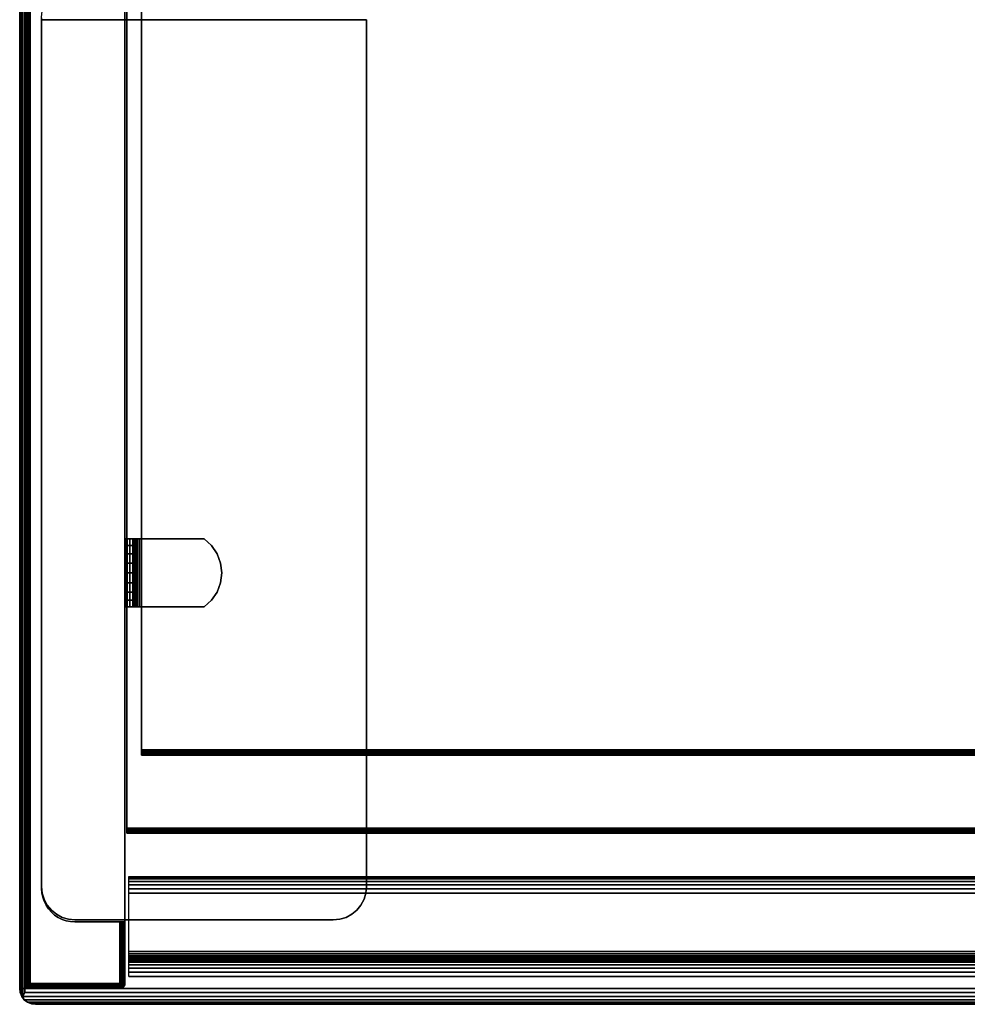
# Model space of a CAD drawing. Units: inches. Extents: x -0.2 to 30, y -14 to 0.
# Drawn here: x 0 to 7.1, y -14 to -6.6 of the extents above; entities that cross this region are included whole.
import ezdxf

# ---------------------------------------------------------------- set-up
doc = ezdxf.new("R2010")
doc.units = ezdxf.units.IN
doc.header["$MEASUREMENT"] = 0
for name, color, linetype in [('A-FURN-3-STOR-UPPR-HRDWR-BRCKT', 253, 'Continuous'), ('A-FURN-3-STOR-UPPR-HRDWR-RAIL', 253, 'Continuous'), ('A-FURN-3-STOR-UPPR-WD-SDPNL-CORE', 33, 'Continuous'), ('A-FURN-3-STOR-UPPR-WD-SDPNL-EDGE-VERT', 255, 'Continuous'), ('A-FURN-3-STOR-UPPR-WD-SDPNL-HOLE', 250, 'Continuous'), ('A-FURN-3-STOR-UPPR-WD-SDPNL-SRFC-VERT', 255, 'Continuous'), ('A-FURN-3-STOR-UPPR-WD-SHLF-CORE', 33, 'Continuous'), ('A-FURN-3-STOR-UPPR-WD-SHLF-EDGE-HORZ', 255, 'Continuous'), ('A-FURN-3-STOR-UPPR-WD-SHLF-HRDWR', 253, 'Continuous'), ('A-FURN-3-STOR-UPPR-WD-SHLF-SRFC-HORZ', 255, 'Continuous'), ('A-FURN-3-STOR-UPPR-WD-TOP-EDGE-HORZ', 255, 'Continuous'), ('A-FURN-3-STOR-UPPR-WD-TOP-SRFC-HORZ', 255, 'Continuous')]:
    doc.layers.add(name, color=color, linetype=linetype)

msp = doc.modelspace()

# ---------------------------------------------------------------- linework, layer by layer
at = {"layer": 'A-FURN-3-STOR-UPPR-HRDWR-BRCKT'}
for points, invisible_edges in [([(0.1641, -13.1165, 29.1094), (2.6016, -13.1165, 29.1094), (2.6016, -6.6165, 29.1094), (0.1641, -6.6165, 29.1094)], 1), ([(0.1641, -6.6165, 28.9749), (2.6016, -6.6165, 28.9749), (2.6016, -13.1165, 28.9749), (0.1641, -13.1165, 28.9749)], 4), ([(0.1641, -13.1165, 29.1094), (0.1689, -13.1653, 29.1094), (2.5968, -13.1653, 29.1094), (2.6016, -13.1165, 29.1094)], 10), ([(2.6016, -13.1165, 28.9749), (2.5968, -13.1653, 28.9749), (0.1689, -13.1653, 28.9749), (0.1641, -13.1165, 28.9749)], 10), ([(0.1689, -13.1653, 29.1094), (0.1832, -13.2122, 29.1094), (2.5826, -13.2122, 29.1094), (2.5968, -13.1653, 29.1094)], 10), ([(2.5968, -13.1653, 28.9749), (2.5826, -13.2122, 28.9749), (0.1832, -13.2122, 28.9749), (0.1689, -13.1653, 28.9749)], 10), ([(0.1832, -13.2122, 29.1094), (0.2063, -13.2554, 29.1094), (2.5595, -13.2554, 29.1094), (2.5826, -13.2122, 29.1094)], 10), ([(2.5826, -13.2122, 28.9749), (2.5595, -13.2554, 28.9749), (0.2063, -13.2554, 28.9749), (0.1832, -13.2122, 28.9749)], 10), ([(0.2063, -13.2554, 29.1094), (0.2374, -13.2933, 29.1094), (2.5284, -13.2933, 29.1094), (2.5595, -13.2554, 29.1094)], 10), ([(2.5595, -13.2554, 28.9749), (2.5284, -13.2933, 28.9749), (0.2374, -13.2933, 28.9749), (0.2063, -13.2554, 28.9749)], 10), ([(0.2374, -13.2933, 29.1094), (0.2752, -13.3244, 29.1094), (2.4905, -13.3244, 29.1094), (2.5284, -13.2933, 29.1094)], 10), ([(2.5284, -13.2933, 28.9749), (2.4905, -13.3244, 28.9749), (0.2752, -13.3244, 28.9749), (0.2374, -13.2933, 28.9749)], 10), ([(0.2752, -13.3244, 29.1094), (0.3185, -13.3475, 29.1094), (2.4473, -13.3475, 29.1094), (2.4905, -13.3244, 29.1094)], 10), ([(2.4905, -13.3244, 28.9749), (2.4473, -13.3475, 28.9749), (0.3185, -13.3475, 28.9749), (0.2752, -13.3244, 28.9749)], 10), ([(0.3185, -13.3475, 29.1094), (0.3654, -13.3617, 29.1094), (2.4004, -13.3617, 29.1094), (2.4473, -13.3475, 29.1094)], 10), ([(2.4473, -13.3475, 28.9749), (2.4004, -13.3617, 28.9749), (0.3654, -13.3617, 28.9749), (0.3185, -13.3475, 28.9749)], 10), ([(0.3654, -13.3617, 29.1094), (0.4141, -13.3665, 29.1094), (2.3516, -13.3665, 29.1094), (2.4004, -13.3617, 29.1094)], 8), ([(2.4004, -13.3617, 28.9749), (2.3516, -13.3665, 28.9749), (0.4141, -13.3665, 28.9749), (0.3654, -13.3617, 28.9749)], 8)]:
    msp.add_3dface(points, dxfattribs=dict(at, invisible_edges=invisible_edges))
for points in [[(0.1641, -6.6165, 29.1094), (0.1641, -6.6165, 28.9749), (0.1641, -13.1165, 28.9749), (0.1641, -13.1165, 29.1094)], [(2.6016, -13.1165, 29.1094), (2.6016, -13.1165, 28.9749), (2.6016, -6.6165, 28.9749), (2.6016, -6.6165, 29.1094)], [(0.4141, -13.3665, 29.1094), (0.4141, -13.3665, 28.9749), (2.3516, -13.3665, 28.9749), (2.3516, -13.3665, 29.1094)]]:
    msp.add_3dface(points, dxfattribs=at)
at = {"layer": 'A-FURN-3-STOR-UPPR-HRDWR-RAIL'}
for points in [[(0.8193, -13.791, 67.0004), (0.8193, -13.041, 67.0004), (29.1813, -13.041, 67.0004), (29.1813, -13.791, 67.0004)], [(29.1813, -13.791, 66.2504), (29.1813, -13.791, 67.0004), (0.8193, -13.791, 67.0004), (0.8193, -13.791, 66.2504)]]:
    msp.add_3dface(points, dxfattribs=at)
at = {"layer": 'A-FURN-3-STOR-UPPR-WD-SDPNL-CORE'}
for points, invisible_edges in [([(0.2619, -13.3299, 29.1544), (0.2374, -13.3083, 29.1544), (0.2374, -6.4247, 29.1544), (0.2619, -6.4032, 29.1544)], 10), ([(0.2891, -13.348, 29.1544), (0.2619, -13.3299, 29.1544), (0.2619, -6.4032, 29.1544), (0.2891, -6.385, 29.1544)], 10), ([(0.3185, -13.3625, 29.1544), (0.2891, -13.348, 29.1544), (0.2891, -6.385, 29.1544), (0.3185, -6.3705, 29.1544)], 10), ([(0.3494, -13.373, 29.1544), (0.3185, -13.3625, 29.1544), (0.3185, -6.3705, 29.1544), (0.3494, -6.36, 29.1544)], 10), ([(0.3815, -13.3794, 29.1544), (0.3494, -13.373, 29.1544), (0.3494, -6.36, 29.1544), (0.3815, -6.3537, 29.1544)], 10), ([(0.4141, -13.3815, 29.1544), (0.3815, -13.3794, 29.1544), (0.3815, -6.3537, 29.1544), (0.4141, -6.3515, 29.1544)], 10), ([(0.7891, -13.3815, 29.1544), (0.4141, -13.3815, 29.1544), (0.4141, -6.3515, 29.1544), (0.7891, -6.3515, 29.1544)], 2), ([(0.1976, -13.2565, 29.1544), (0.1832, -13.2272, 29.1544), (0.1832, -6.5058, 29.1544), (0.1976, -6.4765, 29.1544)], 10), ([(0.2158, -13.2837, 29.1544), (0.1976, -13.2565, 29.1544), (0.1976, -6.4765, 29.1544), (0.2158, -6.4493, 29.1544)], 10), ([(0.2374, -13.3083, 29.1544), (0.2158, -13.2837, 29.1544), (0.2158, -6.4493, 29.1544), (0.2374, -6.4247, 29.1544)], 10), ([(0.1663, -13.1642, 29.1544), (0.1641, -13.1315, 29.1544), (0.1641, -6.6015, 29.1544), (0.1663, -6.5689, 29.1544)], 8), ([(0.1726, -13.1962, 29.1544), (0.1663, -13.1642, 29.1544), (0.1663, -6.5689, 29.1544), (0.1726, -6.5368, 29.1544)], 10), ([(0.1832, -13.2272, 29.1544), (0.1726, -13.1962, 29.1544), (0.1726, -6.5368, 29.1544), (0.1832, -6.5058, 29.1544)], 10)]:
    msp.add_3dface(points, dxfattribs=dict(at, invisible_edges=invisible_edges))
for points in [[(0.1641, -6.6015, 29.0394), (0.1641, -6.6015, 29.1544), (0.1641, -13.1315, 29.1544), (0.1641, -13.1315, 29.0394)], [(0.4141, -13.3815, 29.0394), (0.4141, -13.3815, 29.1544), (0.7891, -13.3815, 29.1544), (0.7891, -13.3815, 29.0394)]]:
    msp.add_3dface(points, dxfattribs=at)
at = {"layer": 'A-FURN-3-STOR-UPPR-WD-SDPNL-EDGE-VERT'}
for points, invisible_edges in [([(0.0781, -0.078, 29.0004), (0.0781, -13.8425, 29.0004), (0.1641, -13.1315, 29.0004), (0.1641, -6.6015, 29.0004)], 10), ([(0.1641, -13.1315, 29.0004), (0.1663, -13.1642, 29.0004), (0.0781, -13.8425, 29.0004)], 10), ([(0.1663, -13.1642, 29.0004), (0.1726, -13.1962, 29.0004), (0.0781, -13.8425, 29.0004)], 10), ([(0.1726, -13.1962, 29.0004), (0.1832, -13.2272, 29.0004), (0.0781, -13.8425, 29.0004)], 10), ([(0.1832, -13.2272, 29.0004), (0.1976, -13.2565, 29.0004), (0.0781, -13.8425, 29.0004)], 10), ([(0.1976, -13.2565, 29.0004), (0.2158, -13.2837, 29.0004), (0.0781, -13.8425, 29.0004)], 10), ([(0.2158, -13.2837, 29.0004), (0.2374, -13.3083, 29.0004), (0.0781, -13.8425, 29.0004)], 10), ([(0.2374, -13.3083, 29.0004), (0.2619, -13.3299, 29.0004), (0.0781, -13.8425, 29.0004)], 10), ([(0.2619, -13.3299, 29.0004), (0.2891, -13.348, 29.0004), (0.0781, -13.8425, 29.0004)], 10), ([(0.2891, -13.348, 29.0004), (0.3185, -13.3625, 29.0004), (0.0781, -13.8425, 29.0004)], 10), ([(0.0781, -13.8425, 29.0004), (0.3185, -13.3625, 29.0004), (0.3494, -13.373, 29.0004)], 9), ([(0.0781, -13.8425, 29.0004), (0.3494, -13.373, 29.0004), (0.3815, -13.3794, 29.0004)], 9), ([(0.0781, -13.8425, 29.0004), (0.3815, -13.3794, 29.0004), (0.4141, -13.3815, 29.0004)], 9), ([(0.4141, -13.3815, 29.0004), (0.7501, -13.3815, 29.0004), (0.7501, -13.8425, 29.0004), (0.0781, -13.8425, 29.0004)], 8), ([(0.4141, -13.3815, 29.0004), (0.4141, -13.3815, 29.0394), (0.7891, -13.3815, 29.0394), (0.7878, -13.3815, 29.0293)], 8), ([(0.7878, -13.3815, 29.0293), (0.7839, -13.3815, 29.0199), (0.7777, -13.3815, 29.0118), (0.4141, -13.3815, 29.0004)], 12), ([(0.4141, -13.3815, 29.0004), (0.7777, -13.3815, 29.0118), (0.7696, -13.3815, 29.0056), (0.7602, -13.3815, 29.0017)], 9), ([(0.7602, -13.3815, 29.0017), (0.7501, -13.3815, 29.0004), (0.4141, -13.3815, 29.0004)], 8)]:
    msp.add_3dface(points, dxfattribs=dict(at, invisible_edges=invisible_edges))
msp.add_3dface([(0.1641, -6.6015, 29.0004), (0.1641, -6.6015, 29.0394), (0.1641, -13.1315, 29.0394), (0.1641, -13.1315, 29.0004)], dxfattribs=at)
at = {"layer": 'A-FURN-3-STOR-UPPR-WD-SDPNL-HOLE'}
for points, invisible_edges in [([(0.7991, -10.6469, 54.9025), (0.7991, -10.6509, 54.9331), (0.7991, -10.6509, 54.8719), (0.7991, -10.6469, 54.9025)], 2), ([(0.7991, -10.6469, 56.1623), (0.7991, -10.6509, 56.1929), (0.7991, -10.6509, 56.1318), (0.7991, -10.6469, 56.1623)], 2), ([(0.7991, -10.6469, 57.4222), (0.7991, -10.6509, 57.4527), (0.7991, -10.6509, 57.3916), (0.7991, -10.6469, 57.4222)], 2), ([(0.7991, -10.6469, 58.682), (0.7991, -10.6509, 58.7126), (0.7991, -10.6509, 58.6514), (0.7991, -10.6469, 58.682)], 2), ([(0.7991, -10.6469, 59.9419), (0.7991, -10.6509, 59.9724), (0.7991, -10.6509, 59.9113), (0.7991, -10.6469, 59.9419)], 2), ([(0.7991, -10.6469, 61.2017), (0.7991, -10.6509, 61.2323), (0.7991, -10.6509, 61.1711), (0.7991, -10.6469, 61.2017)], 2), ([(0.7991, -10.6509, 54.9331), (0.7991, -10.6627, 54.9615), (0.7991, -10.6627, 54.8434), (0.7991, -10.6509, 54.8719)], 10), ([(0.7991, -10.6509, 56.1929), (0.7991, -10.6627, 56.2214), (0.7991, -10.6627, 56.1033), (0.7991, -10.6509, 56.1318)], 10), ([(0.7991, -10.6509, 57.4527), (0.7991, -10.6627, 57.4812), (0.7991, -10.6627, 57.3631), (0.7991, -10.6509, 57.3916)], 10), ([(0.7991, -10.6509, 58.7126), (0.7991, -10.6627, 58.7411), (0.7991, -10.6627, 58.623), (0.7991, -10.6509, 58.6514)], 10), ([(0.7991, -10.6509, 59.9724), (0.7991, -10.6627, 60.0009), (0.7991, -10.6627, 59.8828), (0.7991, -10.6509, 59.9113)], 10), ([(0.7991, -10.6509, 61.2323), (0.7991, -10.6627, 61.2607), (0.7991, -10.6627, 61.1426), (0.7991, -10.6509, 61.1711)], 10), ([(0.7991, -10.6627, 54.9615), (0.7991, -10.6815, 54.986), (0.7991, -10.6815, 54.819), (0.7991, -10.6627, 54.8434)], 10), ([(0.7991, -10.6627, 56.2214), (0.7991, -10.6815, 56.2458), (0.7991, -10.6815, 56.0788), (0.7991, -10.6627, 56.1033)], 10), ([(0.7991, -10.6627, 57.4812), (0.7991, -10.6815, 57.5057), (0.7991, -10.6815, 57.3386), (0.7991, -10.6627, 57.3631)], 10), ([(0.7991, -10.6627, 58.7411), (0.7991, -10.6815, 58.7655), (0.7991, -10.6815, 58.5985), (0.7991, -10.6627, 58.623)], 10), ([(0.7991, -10.6627, 60.0009), (0.7991, -10.6815, 60.0254), (0.7991, -10.6815, 59.8583), (0.7991, -10.6627, 59.8828)], 10), ([(0.7991, -10.6627, 61.2607), (0.7991, -10.6815, 61.2852), (0.7991, -10.6815, 61.1182), (0.7991, -10.6627, 61.1426)], 10), ([(0.7991, -10.6815, 54.986), (0.7991, -10.7059, 55.0048), (0.7991, -10.7059, 54.8002), (0.7991, -10.6815, 54.819)], 10), ([(0.7991, -10.6815, 56.2458), (0.7991, -10.7059, 56.2646), (0.7991, -10.7059, 56.06), (0.7991, -10.6815, 56.0788)], 10), ([(0.7991, -10.6815, 57.5057), (0.7991, -10.7059, 57.5245), (0.7991, -10.7059, 57.3199), (0.7991, -10.6815, 57.3386)], 10), ([(0.7991, -10.6815, 58.7655), (0.7991, -10.7059, 58.7843), (0.7991, -10.7059, 58.5797), (0.7991, -10.6815, 58.5985)], 10), ([(0.7991, -10.6815, 60.0254), (0.7991, -10.7059, 60.0441), (0.7991, -10.7059, 59.8396), (0.7991, -10.6815, 59.8583)], 10), ([(0.7991, -10.6815, 61.2852), (0.7991, -10.7059, 61.304), (0.7991, -10.7059, 61.0994), (0.7991, -10.6815, 61.1182)], 10), ([(0.7991, -10.7059, 55.0048), (0.7991, -10.7344, 55.0166), (0.7991, -10.7344, 54.7884), (0.7991, -10.7059, 54.8002)], 10), ([(0.7991, -10.7059, 56.2646), (0.7991, -10.7344, 56.2764), (0.7991, -10.7344, 56.0482), (0.7991, -10.7059, 56.06)], 10), ([(0.7991, -10.7059, 57.5245), (0.7991, -10.7344, 57.5363), (0.7991, -10.7344, 57.3081), (0.7991, -10.7059, 57.3199)], 10), ([(0.7991, -10.7059, 58.7843), (0.7991, -10.7344, 58.7961), (0.7991, -10.7344, 58.5679), (0.7991, -10.7059, 58.5797)], 10), ([(0.7991, -10.7059, 60.0441), (0.7991, -10.7344, 60.0559), (0.7991, -10.7344, 59.8278), (0.7991, -10.7059, 59.8396)], 10), ([(0.7991, -10.7059, 61.304), (0.7991, -10.7344, 61.3158), (0.7991, -10.7344, 61.0876), (0.7991, -10.7059, 61.0994)], 10), ([(0.7991, -10.7344, 55.0166), (0.7991, -10.765, 55.0206), (0.7991, -10.765, 54.7844), (0.7991, -10.7344, 54.7884)], 10), ([(0.7991, -10.7344, 56.2764), (0.7991, -10.765, 56.2804), (0.7991, -10.765, 56.0442), (0.7991, -10.7344, 56.0482)], 10), ([(0.7991, -10.7344, 57.5363), (0.7991, -10.765, 57.5403), (0.7991, -10.765, 57.3041), (0.7991, -10.7344, 57.3081)], 10), ([(0.7991, -10.7344, 58.7961), (0.7991, -10.765, 58.8001), (0.7991, -10.765, 58.5639), (0.7991, -10.7344, 58.5679)], 10), ([(0.7991, -10.7344, 60.0559), (0.7991, -10.765, 60.06), (0.7991, -10.765, 59.8237), (0.7991, -10.7344, 59.8278)], 10), ([(0.7991, -10.7344, 61.3158), (0.7991, -10.765, 61.3198), (0.7991, -10.765, 61.0836), (0.7991, -10.7344, 61.0876)], 10), ([(0.7991, -10.765, 55.0206), (0.7991, -10.7956, 55.0166), (0.7991, -10.7956, 54.7884), (0.7991, -10.765, 54.7844)], 10), ([(0.7991, -10.765, 56.2804), (0.7991, -10.7956, 56.2764), (0.7991, -10.7956, 56.0482), (0.7991, -10.765, 56.0442)], 10), ([(0.7991, -10.765, 57.5403), (0.7991, -10.7956, 57.5363), (0.7991, -10.7956, 57.3081), (0.7991, -10.765, 57.3041)], 10), ([(0.7991, -10.765, 58.8001), (0.7991, -10.7956, 58.7961), (0.7991, -10.7956, 58.5679), (0.7991, -10.765, 58.5639)], 10), ([(0.7991, -10.765, 60.06), (0.7991, -10.7956, 60.0559), (0.7991, -10.7956, 59.8278), (0.7991, -10.765, 59.8237)], 10), ([(0.7991, -10.765, 61.3198), (0.7991, -10.7956, 61.3158), (0.7991, -10.7956, 61.0876), (0.7991, -10.765, 61.0836)], 10), ([(0.7991, -10.7956, 55.0166), (0.7991, -10.8241, 55.0048), (0.7991, -10.8241, 54.8002), (0.7991, -10.7956, 54.7884)], 10), ([(0.7991, -10.7956, 56.2764), (0.7991, -10.8241, 56.2646), (0.7991, -10.8241, 56.06), (0.7991, -10.7956, 56.0482)], 10), ([(0.7991, -10.7956, 57.5363), (0.7991, -10.8241, 57.5245), (0.7991, -10.8241, 57.3199), (0.7991, -10.7956, 57.3081)], 10), ([(0.7991, -10.7956, 58.7961), (0.7991, -10.8241, 58.7843), (0.7991, -10.8241, 58.5797), (0.7991, -10.7956, 58.5679)], 10), ([(0.7991, -10.7956, 60.0559), (0.7991, -10.8241, 60.0441), (0.7991, -10.8241, 59.8396), (0.7991, -10.7956, 59.8278)], 10), ([(0.7991, -10.7956, 61.3158), (0.7991, -10.8241, 61.304), (0.7991, -10.8241, 61.0994), (0.7991, -10.7956, 61.0876)], 10), ([(0.7991, -10.8241, 55.0048), (0.7991, -10.8485, 54.986), (0.7991, -10.8485, 54.819), (0.7991, -10.8241, 54.8002)], 10), ([(0.7991, -10.8241, 56.2646), (0.7991, -10.8485, 56.2458), (0.7991, -10.8485, 56.0788), (0.7991, -10.8241, 56.06)], 10), ([(0.7991, -10.8241, 57.5245), (0.7991, -10.8485, 57.5057), (0.7991, -10.8485, 57.3386), (0.7991, -10.8241, 57.3199)], 10), ([(0.7991, -10.8241, 58.7843), (0.7991, -10.8485, 58.7655), (0.7991, -10.8485, 58.5985), (0.7991, -10.8241, 58.5797)], 10), ([(0.7991, -10.8241, 60.0441), (0.7991, -10.8485, 60.0254), (0.7991, -10.8485, 59.8583), (0.7991, -10.8241, 59.8396)], 10), ([(0.7991, -10.8241, 61.304), (0.7991, -10.8485, 61.2852), (0.7991, -10.8485, 61.1182), (0.7991, -10.8241, 61.0994)], 10), ([(0.7991, -10.8485, 54.986), (0.7991, -10.8673, 54.9615), (0.7991, -10.8673, 54.8434), (0.7991, -10.8485, 54.819)], 10), ([(0.7991, -10.8485, 56.2458), (0.7991, -10.8673, 56.2214), (0.7991, -10.8673, 56.1033), (0.7991, -10.8485, 56.0788)], 10), ([(0.7991, -10.8485, 57.5057), (0.7991, -10.8673, 57.4812), (0.7991, -10.8673, 57.3631), (0.7991, -10.8485, 57.3386)], 10), ([(0.7991, -10.8485, 58.7655), (0.7991, -10.8673, 58.7411), (0.7991, -10.8673, 58.623), (0.7991, -10.8485, 58.5985)], 10), ([(0.7991, -10.8485, 60.0254), (0.7991, -10.8673, 60.0009), (0.7991, -10.8673, 59.8828), (0.7991, -10.8485, 59.8583)], 10), ([(0.7991, -10.8485, 61.2852), (0.7991, -10.8673, 61.2607), (0.7991, -10.8673, 61.1426), (0.7991, -10.8485, 61.1182)], 10), ([(0.7991, -10.8673, 54.9615), (0.7991, -10.8791, 54.9331), (0.7991, -10.8791, 54.8719), (0.7991, -10.8673, 54.8434)], 10), ([(0.7991, -10.8673, 56.2214), (0.7991, -10.8791, 56.1929), (0.7991, -10.8791, 56.1318), (0.7991, -10.8673, 56.1033)], 10), ([(0.7991, -10.8673, 57.4812), (0.7991, -10.8791, 57.4527), (0.7991, -10.8791, 57.3916), (0.7991, -10.8673, 57.3631)], 10), ([(0.7991, -10.8673, 58.7411), (0.7991, -10.8791, 58.7126), (0.7991, -10.8791, 58.6514), (0.7991, -10.8673, 58.623)], 10), ([(0.7991, -10.8673, 60.0009), (0.7991, -10.8791, 59.9724), (0.7991, -10.8791, 59.9113), (0.7991, -10.8673, 59.8828)], 10), ([(0.7991, -10.8673, 61.2607), (0.7991, -10.8791, 61.2323), (0.7991, -10.8791, 61.1711), (0.7991, -10.8673, 61.1426)], 10), ([(0.7991, -10.8791, 54.9331), (0.7991, -10.8831, 54.9025), (0.7991, -10.8831, 54.9025), (0.7991, -10.8791, 54.8719)], 8), ([(0.7991, -10.8791, 56.1929), (0.7991, -10.8831, 56.1623), (0.7991, -10.8831, 56.1623), (0.7991, -10.8791, 56.1318)], 8), ([(0.7991, -10.8791, 57.4527), (0.7991, -10.8831, 57.4222), (0.7991, -10.8831, 57.4222), (0.7991, -10.8791, 57.3916)], 8), ([(0.7991, -10.8791, 58.7126), (0.7991, -10.8831, 58.682), (0.7991, -10.8831, 58.682), (0.7991, -10.8791, 58.6514)], 8), ([(0.7991, -10.8791, 59.9724), (0.7991, -10.8831, 59.9419), (0.7991, -10.8831, 59.9419), (0.7991, -10.8791, 59.9113)], 8), ([(0.7991, -10.8791, 61.2323), (0.7991, -10.8831, 61.2017), (0.7991, -10.8831, 61.2017), (0.7991, -10.8791, 61.1711)], 8)]:
    msp.add_3dface(points, dxfattribs=dict(at, invisible_edges=invisible_edges))
at = {"layer": 'A-FURN-3-STOR-UPPR-WD-SDPNL-SRFC-VERT'}
msp.add_3dface([(0.0391, -0.078, 29.0394), (0.0391, -13.8425, 29.0394), (0.0391, -13.8425, 67.0004), (0.0391, -0.078, 67.0004)], dxfattribs=at)
for points, invisible_edges in [([(0.7891, -0.078, 67.0004), (0.7891, -13.8425, 67.0004), (0.7891, -13.3815, 29.1544), (0.7891, -6.3515, 29.1544)], 10), ([(0.7891, -13.8425, 29.0394), (0.7891, -13.3815, 29.0394), (0.7891, -13.3815, 29.1544), (0.7891, -13.8425, 67.0004)], 4)]:
    msp.add_3dface(points, dxfattribs=dict(at, invisible_edges=invisible_edges))
at = {"layer": 'A-FURN-3-STOR-UPPR-WD-SHLF-CORE'}
msp.add_3dface([(0.9141, -12.0926, 59.4914), (0.9141, -12.0926, 60.2414), (0.9141, -0.953, 60.2414), (0.9141, -0.953, 59.4914)], dxfattribs=at)
at = {"layer": 'A-FURN-3-STOR-UPPR-WD-SHLF-EDGE-HORZ'}
for points, invisible_edges in [([(0.9141, -12.1027, 59.4927), (0.9141, -12.1027, 60.24), (0.9141, -12.0926, 60.2414), (0.9141, -12.0926, 59.4914)], 1), ([(0.9141, -12.1027, 60.24), (0.9141, -12.1027, 59.4927), (0.9141, -12.1121, 59.4966), (0.9141, -12.1121, 60.2361)], 5), ([(0.9141, -12.1202, 59.5028), (0.9141, -12.1202, 60.2299), (0.9141, -12.1121, 60.2361), (0.9141, -12.1121, 59.4966)], 5), ([(0.9141, -12.1202, 60.2299), (0.9141, -12.1202, 59.5028), (0.9141, -12.1264, 59.5109), (0.9141, -12.1264, 60.2219)], 5), ([(0.9141, -12.1303, 59.5203), (0.9141, -12.1303, 60.2125), (0.9141, -12.1264, 60.2219), (0.9141, -12.1264, 59.5109)], 5), ([(0.9141, -12.1303, 60.2125), (0.9141, -12.1303, 59.5203), (0.9141, -12.1316, 59.5304), (0.9141, -12.1316, 60.2024)], 1)]:
    msp.add_3dface(points, dxfattribs=dict(at, invisible_edges=invisible_edges))
at = {"layer": 'A-FURN-3-STOR-UPPR-WD-SHLF-HRDWR'}
for points, invisible_edges in [([(0.7933, -10.51, 59.5218), (0.7891, -10.51, 59.5534), (0.8489, -10.51, 59.5534), (0.851, -10.51, 59.5373)], 10), ([(0.8489, -10.51, 59.5534), (0.7891, -10.51, 59.5534), (0.7891, -10.51, 60.026), (0.8489, -10.51, 60.026)], 1), ([(0.8054, -10.51, 59.4925), (0.7933, -10.51, 59.5218), (0.851, -10.51, 59.5373), (0.8572, -10.51, 59.5224)], 10), ([(0.8248, -10.51, 59.4672), (0.8054, -10.51, 59.4925), (0.8572, -10.51, 59.5224), (0.8671, -10.51, 59.5095)], 10), ([(0.85, -10.51, 59.4479), (0.8248, -10.51, 59.4672), (0.8671, -10.51, 59.5095), (0.8799, -10.51, 59.4997)], 10), ([(0.8489, -10.51, 60.026), (0.8489, -11.02, 60.026), (0.8489, -11.02, 59.5534), (0.8489, -10.51, 59.5534)], 1), ([(0.8489, -10.5598, 60.0813), (0.8489, -10.9702, 60.0813), (0.8489, -11.02, 60.026), (0.8489, -10.51, 60.026)], 5), ([(0.8794, -10.51, 59.4357), (0.85, -10.51, 59.4479), (0.8799, -10.51, 59.4997), (0.8949, -10.51, 59.4935)], 10), ([(0.9109, -10.51, 59.4316), (0.8794, -10.51, 59.4357), (0.8949, -10.51, 59.4935), (0.9109, -10.51, 59.4914)], 10), ([(0.9109, -10.51, 59.4316), (0.9109, -10.51, 59.4914), (1.3836, -10.51, 59.4914), (1.3836, -10.51, 59.4316)], 1), ([(1.3836, -11.02, 59.4914), (1.3836, -10.51, 59.4914), (0.9109, -10.51, 59.4914), (0.9109, -11.02, 59.4914)], 1), ([(0.9109, -11.02, 59.4316), (0.9109, -10.51, 59.4316), (1.3836, -10.51, 59.4316), (1.3836, -11.02, 59.4316)], 4), ([(1.3836, -11.02, 59.4914), (1.4389, -10.9702, 59.4914), (1.4389, -10.5598, 59.4914), (1.3836, -10.51, 59.4914)], 10), ([(1.4389, -10.5598, 59.4316), (1.4389, -10.9702, 59.4316), (1.3836, -11.02, 59.4316), (1.3836, -10.51, 59.4316)], 5), ([(0.8489, -10.9702, 60.0813), (0.8489, -10.5598, 60.0813), (0.8489, -10.6214, 60.1232), (0.8489, -10.9086, 60.1232)], 5), ([(0.8489, -10.6911, 60.1494), (0.8489, -10.8389, 60.1494), (0.8489, -10.9086, 60.1232), (0.8489, -10.6214, 60.1232)], 5), ([(1.4808, -10.6214, 59.4914), (1.4389, -10.5598, 59.4914), (1.4389, -10.9702, 59.4914), (1.4808, -10.9086, 59.4914)], 10), ([(1.4389, -10.9702, 59.4316), (1.4389, -10.5598, 59.4316), (1.4808, -10.6214, 59.4316), (1.4808, -10.9086, 59.4316)], 5), ([(1.4808, -10.9086, 59.4914), (1.5069, -10.8389, 59.4914), (1.5069, -10.6911, 59.4914), (1.4808, -10.6214, 59.4914)], 10), ([(1.5069, -10.6911, 59.4316), (1.5069, -10.8389, 59.4316), (1.4808, -10.9086, 59.4316), (1.4808, -10.6214, 59.4316)], 5), ([(0.8489, -10.765, 60.1583), (0.8489, -10.8389, 60.1494), (0.8489, -10.6911, 60.1494), (0.8489, -10.765, 60.1583)], 2), ([(1.5069, -10.6911, 59.4914), (1.5069, -10.8389, 59.4914), (1.5158, -10.765, 59.4914)], 1), ([(1.5158, -10.765, 59.4316), (1.5069, -10.8389, 59.4316), (1.5069, -10.6911, 59.4316), (1.5158, -10.765, 59.4316)], 2), ([(0.7891, -11.02, 59.5534), (0.8489, -11.02, 59.5534), (0.8489, -11.02, 60.026), (0.7891, -11.02, 60.026)], 1), ([(0.851, -11.02, 59.5373), (0.8489, -11.02, 59.5534), (0.7891, -11.02, 59.5534), (0.7933, -11.02, 59.5218)], 10), ([(0.8572, -11.02, 59.5224), (0.851, -11.02, 59.5373), (0.7933, -11.02, 59.5218), (0.8054, -11.02, 59.4925)], 10), ([(0.8671, -11.02, 59.5095), (0.8572, -11.02, 59.5224), (0.8054, -11.02, 59.4925), (0.8248, -11.02, 59.4672)], 10), ([(0.8799, -11.02, 59.4997), (0.8671, -11.02, 59.5095), (0.8248, -11.02, 59.4672), (0.85, -11.02, 59.4479)], 10), ([(0.8949, -11.02, 59.4935), (0.8799, -11.02, 59.4997), (0.85, -11.02, 59.4479), (0.8794, -11.02, 59.4357)], 10), ([(0.9109, -11.02, 59.4914), (0.8949, -11.02, 59.4935), (0.8794, -11.02, 59.4357), (0.9109, -11.02, 59.4316)], 10), ([(0.9109, -11.02, 59.4914), (0.9109, -11.02, 59.4316), (1.3836, -11.02, 59.4316), (1.3836, -11.02, 59.4914)], 1)]:
    msp.add_3dface(points, dxfattribs=dict(at, invisible_edges=invisible_edges))
at = {"layer": 'A-FURN-3-STOR-UPPR-WD-SHLF-SRFC-HORZ'}
for points in [[(0.8041, -12.678, 47.7504), (29.1961, -12.678, 47.7504), (29.1961, -0.914, 47.7504), (0.8041, -0.914, 47.7504)], [(0.8041, -0.914, 47.0004), (29.1961, -0.914, 47.0004), (29.1961, -12.678, 47.0004), (0.8041, -12.678, 47.0004)], [(0.9141, -12.0926, 60.2414), (29.0861, -12.0926, 60.2414), (29.0861, -0.953, 60.2414), (0.9141, -0.953, 60.2414)], [(0.9141, -0.953, 59.4914), (29.0861, -0.953, 59.4914), (29.0861, -12.0926, 59.4914), (0.9141, -12.0926, 59.4914)]]:
    msp.add_3dface(points, dxfattribs=at)
at = {"layer": 'A-FURN-3-STOR-UPPR-WD-TOP-EDGE-HORZ'}
for points in [[(0.0158, -13.9405, 67.9763), (0.0158, -13.9405, 67.9763), (0.0346, -13.965, 67.9658), (0.0241, -13.9405, 67.9846)], [(0.0241, -13.9405, 67.0162), (0.0346, -13.965, 67.0349), (0.0158, -13.9405, 67.0244)], [(0.118, -13.9995, 67.8824), (0.118, -13.9995, 67.1184), (29.8823, -13.9995, 67.1184), (29.8823, -13.9995, 67.8824)]]:
    msp.add_3dface(points, dxfattribs=at)
at = {"layer": 'A-FURN-3-STOR-UPPR-WD-TOP-SRFC-HORZ'}
for points in [[(0.039, -13.8815, 68.0004), (29.9613, -13.8815, 68.0004), (29.9613, -0.039, 68.0004), (0.039, -0.039, 68.0004)], [(0.039, -0.039, 67.0004), (29.9613, -0.039, 67.0004), (29.9613, -13.8815, 67.0004), (0.039, -13.8815, 67.0004)]]:
    msp.add_3dface(points, dxfattribs=at)

# ---------------------------------------------------------------- meshes
at = {"layer": 'A-FURN-3-STOR-UPPR-HRDWR-BRCKT'}
mesh = msp.add_polymesh((2, 9), dxfattribs=at)
for k, corner in enumerate([(0.1641, -13.1165, 28.9749), (0.1689, -13.1653, 28.9749), (0.1832, -13.2122, 28.9749), (0.2063, -13.2554, 28.9749), (0.2374, -13.2933, 28.9749), (0.2752, -13.3244, 28.9749), (0.3185, -13.3475, 28.9749), (0.3654, -13.3617, 28.9749), (0.4141, -13.3665, 28.9749), (0.1641, -13.1165, 29.1094), (0.1689, -13.1653, 29.1094), (0.1832, -13.2122, 29.1094), (0.2063, -13.2554, 29.1094), (0.2374, -13.2933, 29.1094), (0.2752, -13.3244, 29.1094), (0.3185, -13.3475, 29.1094), (0.3654, -13.3617, 29.1094), (0.4141, -13.3665, 29.1094)]):
    mesh.set_mesh_vertex(divmod(k, 9), corner)
mesh = msp.add_polymesh((2, 9), dxfattribs=at)
for k, corner in enumerate([(2.6016, -13.1165, 29.1094), (2.5968, -13.1653, 29.1094), (2.5826, -13.2122, 29.1094), (2.5595, -13.2554, 29.1094), (2.5284, -13.2933, 29.1094), (2.4905, -13.3244, 29.1094), (2.4473, -13.3475, 29.1094), (2.4004, -13.3617, 29.1094), (2.3516, -13.3665, 29.1094), (2.6016, -13.1165, 28.9749), (2.5968, -13.1653, 28.9749), (2.5826, -13.2122, 28.9749), (2.5595, -13.2554, 28.9749), (2.5284, -13.2933, 28.9749), (2.4905, -13.3244, 28.9749), (2.4473, -13.3475, 28.9749), (2.4004, -13.3617, 28.9749), (2.3516, -13.3665, 28.9749)]):
    mesh.set_mesh_vertex(divmod(k, 9), corner)
at = {"layer": 'A-FURN-3-STOR-UPPR-HRDWR-RAIL'}
mesh = msp.add_polymesh((2, 21), dxfattribs=at)
for k, corner in enumerate([(29.1813, -13.041, 67.0004), (29.1813, -13.0453, 66.968), (29.1813, -13.0578, 66.9379), (29.1813, -13.0777, 66.912), (29.1813, -13.1035, 66.8921), (29.1813, -13.1337, 66.8796), (29.1813, -13.166, 66.8754), (29.1813, -13.604, 66.8754), (29.1813, -13.6201, 66.8733), (29.1813, -13.635, 66.8671), (29.1813, -13.6479, 66.8572), (29.1813, -13.6577, 66.8444), (29.1813, -13.6639, 66.8294), (29.1813, -13.666, 66.8134), (29.1813, -13.666, 66.3754), (29.1813, -13.6703, 66.343), (29.1813, -13.6828, 66.3129), (29.1813, -13.7027, 66.287), (29.1813, -13.7285, 66.2671), (29.1813, -13.7587, 66.2546), (29.1813, -13.791, 66.2504), (0.8193, -13.041, 67.0004), (0.8193, -13.0453, 66.968), (0.8193, -13.0578, 66.9379), (0.8193, -13.0777, 66.912), (0.8193, -13.1035, 66.8921), (0.8193, -13.1337, 66.8796), (0.8193, -13.166, 66.8754), (0.8193, -13.604, 66.8754), (0.8193, -13.6201, 66.8733), (0.8193, -13.635, 66.8671), (0.8193, -13.6479, 66.8572), (0.8193, -13.6577, 66.8444), (0.8193, -13.6639, 66.8294), (0.8193, -13.666, 66.8134), (0.8193, -13.666, 66.3754), (0.8193, -13.6703, 66.343), (0.8193, -13.6828, 66.3129), (0.8193, -13.7027, 66.287), (0.8193, -13.7285, 66.2671), (0.8193, -13.7587, 66.2546), (0.8193, -13.791, 66.2504)]):
    mesh.set_mesh_vertex(divmod(k, 21), corner)
at = {"layer": 'A-FURN-3-STOR-UPPR-WD-SDPNL-CORE'}
mesh = msp.add_polymesh((2, 13), dxfattribs=at)
for k, corner in enumerate([(0.4141, -13.3815, 29.0394), (0.3815, -13.3794, 29.0394), (0.3494, -13.373, 29.0394), (0.3185, -13.3625, 29.0394), (0.2891, -13.348, 29.0394), (0.2619, -13.3299, 29.0394), (0.2374, -13.3083, 29.0394), (0.2158, -13.2837, 29.0394), (0.1976, -13.2565, 29.0394), (0.1832, -13.2272, 29.0394), (0.1726, -13.1962, 29.0394), (0.1663, -13.1642, 29.0394), (0.1641, -13.1315, 29.0394), (0.4141, -13.3815, 29.1544), (0.3815, -13.3794, 29.1544), (0.3494, -13.373, 29.1544), (0.3185, -13.3625, 29.1544), (0.2891, -13.348, 29.1544), (0.2619, -13.3299, 29.1544), (0.2374, -13.3083, 29.1544), (0.2158, -13.2837, 29.1544), (0.1976, -13.2565, 29.1544), (0.1832, -13.2272, 29.1544), (0.1726, -13.1962, 29.1544), (0.1663, -13.1642, 29.1544), (0.1641, -13.1315, 29.1544)]):
    mesh.set_mesh_vertex(divmod(k, 13), corner)
at = {"layer": 'A-FURN-3-STOR-UPPR-WD-SDPNL-EDGE-VERT'}
mesh = msp.add_polymesh((2, 7), dxfattribs=at)
for k, corner in enumerate([(0.0391, -0.078, 29.0394), (0.0405, -0.078, 29.0293), (0.0444, -0.078, 29.0199), (0.0506, -0.078, 29.0118), (0.0586, -0.078, 29.0056), (0.068, -0.078, 29.0017), (0.0781, -0.078, 29.0004), (0.0391, -13.8425, 29.0394), (0.0405, -13.8425, 29.0293), (0.0444, -13.8425, 29.0199), (0.0506, -13.8425, 29.0118), (0.0586, -13.8425, 29.0056), (0.068, -13.8425, 29.0017), (0.0781, -13.8425, 29.0004)]):
    mesh.set_mesh_vertex(divmod(k, 7), corner)
mesh = msp.add_polymesh((2, 13), dxfattribs=at)
for k, corner in enumerate([(0.1641, -13.1315, 29.0394), (0.1663, -13.1642, 29.0394), (0.1726, -13.1962, 29.0394), (0.1832, -13.2272, 29.0394), (0.1976, -13.2565, 29.0394), (0.2158, -13.2837, 29.0394), (0.2374, -13.3083, 29.0394), (0.2619, -13.3299, 29.0394), (0.2891, -13.348, 29.0394), (0.3185, -13.3625, 29.0394), (0.3494, -13.373, 29.0394), (0.3815, -13.3794, 29.0394), (0.4141, -13.3815, 29.0394), (0.1641, -13.1315, 29.0004), (0.1663, -13.1642, 29.0004), (0.1726, -13.1962, 29.0004), (0.1832, -13.2272, 29.0004), (0.1976, -13.2565, 29.0004), (0.2158, -13.2837, 29.0004), (0.2374, -13.3083, 29.0004), (0.2619, -13.3299, 29.0004), (0.2891, -13.348, 29.0004), (0.3185, -13.3625, 29.0004), (0.3494, -13.373, 29.0004), (0.3815, -13.3794, 29.0004), (0.4141, -13.3815, 29.0004)]):
    mesh.set_mesh_vertex(divmod(k, 13), corner)
mesh = msp.add_polymesh((2, 7), dxfattribs=at)
for k, corner in enumerate([(0.7891, -13.8425, 29.0394), (0.7878, -13.8425, 29.0293), (0.7839, -13.8425, 29.0199), (0.7777, -13.8425, 29.0118), (0.7696, -13.8425, 29.0056), (0.7602, -13.8425, 29.0017), (0.7501, -13.8425, 29.0004), (0.7891, -13.3815, 29.0394), (0.7878, -13.3815, 29.0293), (0.7839, -13.3815, 29.0199), (0.7777, -13.3815, 29.0118), (0.7696, -13.3815, 29.0056), (0.7602, -13.3815, 29.0017), (0.7501, -13.3815, 29.0004)]):
    mesh.set_mesh_vertex(divmod(k, 7), corner)
mesh = msp.add_polymesh((2, 14), dxfattribs=at)
for k, corner in enumerate([(0.0391, -13.8425, 29.0394), (0.0405, -13.8526, 29.0394), (0.0444, -13.862, 29.0394), (0.0506, -13.8701, 29.0394), (0.0586, -13.8763, 29.0394), (0.068, -13.8802, 29.0394), (0.0781, -13.8815, 29.0394), (0.7501, -13.8815, 29.0394), (0.7602, -13.8802, 29.0394), (0.7696, -13.8763, 29.0394), (0.7777, -13.8701, 29.0394), (0.7839, -13.862, 29.0394), (0.7878, -13.8526, 29.0394), (0.7891, -13.8425, 29.0394), (0.0391, -13.8425, 67.0004), (0.0405, -13.8526, 67.0004), (0.0444, -13.862, 67.0004), (0.0506, -13.8701, 67.0004), (0.0586, -13.8763, 67.0004), (0.068, -13.8802, 67.0004), (0.0781, -13.8815, 67.0004), (0.7501, -13.8815, 67.0004), (0.7602, -13.8802, 67.0004), (0.7696, -13.8763, 67.0004), (0.7777, -13.8701, 67.0004), (0.7839, -13.862, 67.0004), (0.7878, -13.8526, 67.0004), (0.7891, -13.8425, 67.0004)]):
    mesh.set_mesh_vertex(divmod(k, 14), corner)
mesh = msp.add_polymesh((7, 14), dxfattribs=at)
for k, corner in enumerate([(0.7891, -13.8425, 29.0394), (0.7878, -13.8526, 29.0394), (0.7839, -13.862, 29.0394), (0.7777, -13.8701, 29.0394), (0.7696, -13.8763, 29.0394), (0.7602, -13.8802, 29.0394), (0.7501, -13.8815, 29.0394), (0.0781, -13.8815, 29.0394), (0.068, -13.8802, 29.0394), (0.0586, -13.8763, 29.0394), (0.0506, -13.8701, 29.0394), (0.0444, -13.862, 29.0394), (0.0405, -13.8526, 29.0394), (0.0391, -13.8425, 29.0394), (0.7891, -13.8425, 29.0394), (0.7878, -13.8523, 29.0368), (0.7839, -13.8614, 29.0343), (0.7777, -13.8692, 29.0322), (0.7696, -13.8751, 29.0306), (0.7602, -13.8789, 29.0296), (0.7501, -13.8802, 29.0293), (0.0781, -13.8802, 29.0293), (0.068, -13.8789, 29.0296), (0.0586, -13.8751, 29.0306), (0.0506, -13.8692, 29.0322), (0.0444, -13.8614, 29.0343), (0.0405, -13.8523, 29.0368), (0.0391, -13.8425, 29.0394), (0.7891, -13.8425, 29.0394), (0.7878, -13.8513, 29.0343), (0.7839, -13.8594, 29.0296), (0.7777, -13.8664, 29.0256), (0.7696, -13.8718, 29.0225), (0.7602, -13.8751, 29.0205), (0.7501, -13.8763, 29.0199), (0.0781, -13.8763, 29.0199), (0.068, -13.8751, 29.0205), (0.0586, -13.8718, 29.0225), (0.0506, -13.8664, 29.0256), (0.0444, -13.8594, 29.0296), (0.0405, -13.8513, 29.0343), (0.0391, -13.8425, 29.0394), (0.7891, -13.8425, 29.0394), (0.7878, -13.8497, 29.0322), (0.7839, -13.8563, 29.0256), (0.7777, -13.862, 29.0199), (0.7696, -13.8664, 29.0155), (0.7602, -13.8692, 29.0127), (0.7501, -13.8701, 29.0118), (0.0781, -13.8701, 29.0118), (0.068, -13.8692, 29.0127), (0.0586, -13.8664, 29.0155), (0.0506, -13.862, 29.0199), (0.0444, -13.8563, 29.0256), (0.0405, -13.8497, 29.0322), (0.0391, -13.8425, 29.0394), (0.7891, -13.8425, 29.0394), (0.7878, -13.8476, 29.0306), (0.7839, -13.8523, 29.0225), (0.7777, -13.8563, 29.0155), (0.7696, -13.8594, 29.0101), (0.7602, -13.8614, 29.0067), (0.7501, -13.862, 29.0056), (0.0781, -13.862, 29.0056), (0.068, -13.8614, 29.0067), (0.0586, -13.8594, 29.0101), (0.0506, -13.8563, 29.0155), (0.0444, -13.8523, 29.0225), (0.0405, -13.8476, 29.0306), (0.0391, -13.8425, 29.0394), (0.7891, -13.8425, 29.0394), (0.7878, -13.8451, 29.0296), (0.7839, -13.8476, 29.0205), (0.7777, -13.8497, 29.0127), (0.7696, -13.8513, 29.0067), (0.7602, -13.8523, 29.003), (0.7501, -13.8526, 29.0017), (0.0781, -13.8526, 29.0017), (0.068, -13.8523, 29.003), (0.0586, -13.8513, 29.0067), (0.0506, -13.8497, 29.0127), (0.0444, -13.8476, 29.0205), (0.0405, -13.8451, 29.0296), (0.0391, -13.8425, 29.0394), (0.7891, -13.8425, 29.0394), (0.7878, -13.8425, 29.0293), (0.7839, -13.8425, 29.0199), (0.7777, -13.8425, 29.0118), (0.7696, -13.8425, 29.0056), (0.7602, -13.8425, 29.0017), (0.7501, -13.8425, 29.0004), (0.0781, -13.8425, 29.0004), (0.068, -13.8425, 29.0017), (0.0586, -13.8425, 29.0056), (0.0506, -13.8425, 29.0118), (0.0444, -13.8425, 29.0199), (0.0405, -13.8425, 29.0293), (0.0391, -13.8425, 29.0394)]):
    mesh.set_mesh_vertex(divmod(k, 14), corner)
at = {"layer": 'A-FURN-3-STOR-UPPR-WD-SHLF-EDGE-HORZ'}
mesh = msp.add_polymesh((2, 14), dxfattribs=at)
for k, corner in enumerate([(0.9141, -12.0926, 60.2414), (0.9141, -12.1027, 60.24), (0.9141, -12.1121, 60.2361), (0.9141, -12.1202, 60.2299), (0.9141, -12.1264, 60.2219), (0.9141, -12.1303, 60.2125), (0.9141, -12.1316, 60.2024), (0.9141, -12.1316, 59.5304), (0.9141, -12.1303, 59.5203), (0.9141, -12.1264, 59.5109), (0.9141, -12.1202, 59.5028), (0.9141, -12.1121, 59.4966), (0.9141, -12.1027, 59.4927), (0.9141, -12.0926, 59.4914), (29.0861, -12.0926, 60.2414), (29.0861, -12.1027, 60.24), (29.0861, -12.1121, 60.2361), (29.0861, -12.1202, 60.2299), (29.0861, -12.1264, 60.2219), (29.0861, -12.1303, 60.2125), (29.0861, -12.1316, 60.2024), (29.0861, -12.1316, 59.5304), (29.0861, -12.1303, 59.5203), (29.0861, -12.1264, 59.5109), (29.0861, -12.1202, 59.5028), (29.0861, -12.1121, 59.4966), (29.0861, -12.1027, 59.4927), (29.0861, -12.0926, 59.4914)]):
    mesh.set_mesh_vertex(divmod(k, 14), corner)
mesh = msp.add_polymesh((2, 14), dxfattribs=at)
for k, corner in enumerate([(0.8041, -12.678, 47.7504), (0.8041, -12.6881, 47.749), (0.8041, -12.6975, 47.7451), (0.8041, -12.7056, 47.7389), (0.8041, -12.7118, 47.7309), (0.8041, -12.7157, 47.7215), (0.8041, -12.717, 47.7114), (0.8041, -12.717, 47.0394), (0.8041, -12.7157, 47.0293), (0.8041, -12.7118, 47.0199), (0.8041, -12.7056, 47.0118), (0.8041, -12.6975, 47.0056), (0.8041, -12.6881, 47.0017), (0.8041, -12.678, 47.0004), (29.1961, -12.678, 47.7504), (29.1961, -12.6881, 47.749), (29.1961, -12.6975, 47.7451), (29.1961, -12.7056, 47.7389), (29.1961, -12.7118, 47.7309), (29.1961, -12.7157, 47.7215), (29.1961, -12.717, 47.7114), (29.1961, -12.717, 47.0394), (29.1961, -12.7157, 47.0293), (29.1961, -12.7118, 47.0199), (29.1961, -12.7056, 47.0118), (29.1961, -12.6975, 47.0056), (29.1961, -12.6881, 47.0017), (29.1961, -12.678, 47.0004)]):
    mesh.set_mesh_vertex(divmod(k, 14), corner)
at = {"layer": 'A-FURN-3-STOR-UPPR-WD-SHLF-HRDWR'}
mesh = msp.add_polymesh((2, 7), dxfattribs=at)
for k, corner in enumerate([(0.9109, -11.02, 59.4316), (0.8794, -11.02, 59.4357), (0.85, -11.02, 59.4479), (0.8248, -11.02, 59.4672), (0.8054, -11.02, 59.4925), (0.7933, -11.02, 59.5218), (0.7891, -11.02, 59.5534), (0.9109, -10.51, 59.4316), (0.8794, -10.51, 59.4357), (0.85, -10.51, 59.4479), (0.8248, -10.51, 59.4672), (0.8054, -10.51, 59.4925), (0.7933, -10.51, 59.5218), (0.7891, -10.51, 59.5534)]):
    mesh.set_mesh_vertex(divmod(k, 7), corner)
mesh = msp.add_polymesh((2, 9), dxfattribs=at)
for k, corner in enumerate([(0.8489, -11.02, 60.026), (0.8489, -10.9702, 60.0813), (0.8489, -10.9086, 60.1232), (0.8489, -10.8389, 60.1494), (0.8489, -10.765, 60.1583), (0.8489, -10.6911, 60.1494), (0.8489, -10.6214, 60.1232), (0.8489, -10.5598, 60.0813), (0.8489, -10.51, 60.026), (0.7891, -11.02, 60.026), (0.7891, -10.9702, 60.0813), (0.7891, -10.9086, 60.1232), (0.7891, -10.8389, 60.1494), (0.7891, -10.765, 60.1583), (0.7891, -10.6911, 60.1494), (0.7891, -10.6214, 60.1232), (0.7891, -10.5598, 60.0813), (0.7891, -10.51, 60.026)]):
    mesh.set_mesh_vertex(divmod(k, 9), corner)
mesh = msp.add_polymesh((2, 7), dxfattribs=at)
for k, corner in enumerate([(0.9109, -10.51, 59.4914), (0.8949, -10.51, 59.4935), (0.8799, -10.51, 59.4997), (0.8671, -10.51, 59.5095), (0.8572, -10.51, 59.5224), (0.851, -10.51, 59.5373), (0.8489, -10.51, 59.5534), (0.9109, -11.02, 59.4914), (0.8949, -11.02, 59.4935), (0.8799, -11.02, 59.4997), (0.8671, -11.02, 59.5095), (0.8572, -11.02, 59.5224), (0.851, -11.02, 59.5373), (0.8489, -11.02, 59.5534)]):
    mesh.set_mesh_vertex(divmod(k, 7), corner)
mesh = msp.add_polymesh((2, 9), dxfattribs=at)
for k, corner in enumerate([(1.3836, -11.02, 59.4316), (1.4389, -10.9702, 59.4316), (1.4808, -10.9086, 59.4316), (1.5069, -10.8389, 59.4316), (1.5158, -10.765, 59.4316), (1.5069, -10.6911, 59.4316), (1.4808, -10.6214, 59.4316), (1.4389, -10.5598, 59.4316), (1.3836, -10.51, 59.4316), (1.3836, -11.02, 59.4914), (1.4389, -10.9702, 59.4914), (1.4808, -10.9086, 59.4914), (1.5069, -10.8389, 59.4914), (1.5158, -10.765, 59.4914), (1.5069, -10.6911, 59.4914), (1.4808, -10.6214, 59.4914), (1.4389, -10.5598, 59.4914), (1.3836, -10.51, 59.4914)]):
    mesh.set_mesh_vertex(divmod(k, 9), corner)
at = {"layer": 'A-FURN-3-STOR-UPPR-WD-TOP-EDGE-HORZ'}
mesh = msp.add_polymesh((2, 10), dxfattribs=at)
for k, corner in enumerate([(0.039, -0.039, 68.0004), (0.0241, -0.039, 67.9974), (0.0114, -0.039, 67.9889), (0.003, -0.039, 67.9763), (0, -0.039, 67.9614), (0, -0.039, 67.0394), (0.003, -0.039, 67.0244), (0.0114, -0.039, 67.0118), (0.0241, -0.039, 67.0033), (0.039, -0.039, 67.0004), (0.039, -13.8815, 68.0004), (0.0241, -13.8815, 67.9974), (0.0114, -13.8815, 67.9889), (0.003, -13.8815, 67.9763), (0, -13.8815, 67.9614), (0, -13.8815, 67.0394), (0.003, -13.8815, 67.0244), (0.0114, -13.8815, 67.0118), (0.0241, -13.8815, 67.0033), (0.039, -13.8815, 67.0004)]):
    mesh.set_mesh_vertex(divmod(k, 10), corner)
mesh = msp.add_polymesh((2, 7), dxfattribs=at)
for k, corner in enumerate([(0, -13.8815, 67.0394), (0.004, -13.9121, 67.0394), (0.0158, -13.9405, 67.0244), (0.0346, -13.965, 67.0349), (0.059, -13.9837, 67.0594), (0.0875, -13.9955, 67.0878), (0.118, -13.9995, 67.1184), (0, -13.8815, 67.9614), (0.004, -13.9121, 67.9614), (0.0158, -13.9405, 67.9763), (0.0346, -13.965, 67.9658), (0.059, -13.9837, 67.9414), (0.0875, -13.9955, 67.9129), (0.118, -13.9995, 67.8824)]):
    mesh.set_mesh_vertex(divmod(k, 7), corner)
mesh = msp.add_polymesh((2, 5), dxfattribs=at)
for k, corner in enumerate([(0.004, -13.9121, 67.9614), (0.0158, -13.9405, 67.9763), (0.0158, -13.9405, 67.9763), (0.0241, -13.9405, 67.9846), (0.039, -13.9121, 67.9963), (0, -13.8815, 67.9614), (0.003, -13.8815, 67.9763), (0.0114, -13.8815, 67.9889), (0.0241, -13.8815, 67.9974), (0.039, -13.8815, 68.0004)]):
    mesh.set_mesh_vertex(divmod(k, 5), corner)
mesh = msp.add_polymesh((2, 5), dxfattribs=at)
for k, corner in enumerate([(0.039, -13.9121, 67.0044), (0.0241, -13.9405, 67.0162), (0.0158, -13.9405, 67.0244), (0.0158, -13.9405, 67.0244), (0.004, -13.9121, 67.0394), (0.039, -13.8815, 67.0004), (0.0241, -13.8815, 67.0033), (0.0114, -13.8815, 67.0118), (0.003, -13.8815, 67.0244), (0, -13.8815, 67.0394)]):
    mesh.set_mesh_vertex(divmod(k, 5), corner)
mesh = msp.add_polymesh((2, 7), dxfattribs=at)
for k, corner in enumerate([(29.8823, -13.9995, 67.8824), (29.9128, -13.9955, 67.9129), (29.9413, -13.9837, 67.9414), (29.9657, -13.965, 67.9658), (29.9762, -13.9405, 67.9846), (29.9613, -13.9121, 67.9963), (29.9613, -13.8815, 68.0004), (0.118, -13.9995, 67.8824), (0.0875, -13.9955, 67.9129), (0.059, -13.9837, 67.9414), (0.0346, -13.965, 67.9658), (0.0241, -13.9405, 67.9846), (0.039, -13.9121, 67.9963), (0.039, -13.8815, 68.0004)]):
    mesh.set_mesh_vertex(divmod(k, 7), corner)
mesh = msp.add_polymesh((2, 7), dxfattribs=at)
for k, corner in enumerate([(0.118, -13.9995, 67.1184), (0.0875, -13.9955, 67.0878), (0.059, -13.9837, 67.0594), (0.0346, -13.965, 67.0349), (0.0241, -13.9405, 67.0162), (0.039, -13.9121, 67.0044), (0.039, -13.8815, 67.0004), (29.8823, -13.9995, 67.1184), (29.9128, -13.9955, 67.0878), (29.9413, -13.9837, 67.0594), (29.9657, -13.965, 67.0349), (29.9762, -13.9405, 67.0162), (29.9613, -13.9121, 67.0044), (29.9613, -13.8815, 67.0004)]):
    mesh.set_mesh_vertex(divmod(k, 7), corner)

doc.saveas('drawing.dxf')
